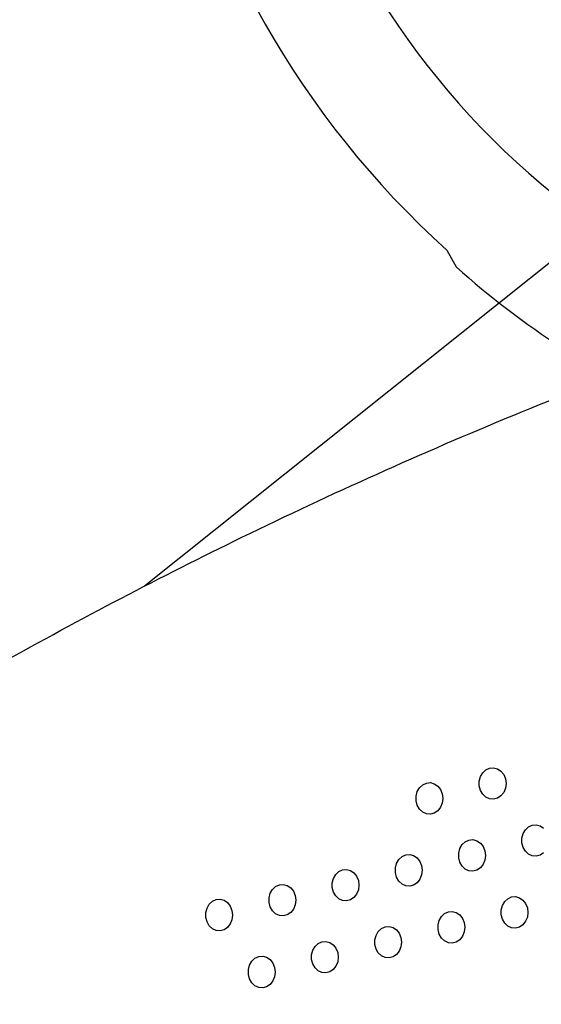
# Model space of a CAD drawing. Units: inches. Extents: x 0 to 1228, y 0 to 819.
# Drawn here: x 639 to 644, y 536 to 546 of the extents above; entities that cross this region are included whole.
import ezdxf

# ---------------------------------------------------------------- set-up
doc = ezdxf.new("R2010")
doc.units = ezdxf.units.IN
doc.header["$LTSCALE"] = 15
doc.header["$MEASUREMENT"] = 0
doc.layers.get('0').update_dxf_attribs({"linetype": 'CONTINUOUS'})
doc.layers.add('PHASE-1', color=7, linetype='CONTINUOUS')

# ---------------------------------------------------------------- blocks, each defined once
blk = doc.blocks.new('254629-')
for p, q in [((89.9943, 48.4208), (81.8747, 41.9456)), ((84.8638, 45.267), (84.9575, 45.0997)), ((85.1976, 40.0629), (85.2199, 40.1014)), ((85.2199, 40.1014), (85.2508, 40.1304)), ((85.2508, 40.1304), (85.2877, 40.1474)), ((85.2877, 40.1474), (85.3272, 40.1509)), ((85.3272, 40.1509), (85.3658, 40.1405)), ((85.3658, 40.1405), (85.4, 40.1173)), ((85.4, 40.1173), (85.427, 40.0831)), ((84.6258, 39.9832), (84.6626, 40.0002)), ((84.6626, 40.0002), (84.7021, 40.0037)), ((84.7021, 40.0037), (84.7407, 39.9933)), ((84.7407, 39.9933), (84.775, 39.97)), ((85.1859, 40.0184), (85.1976, 40.0629)), ((85.1859, 39.9718), (85.1859, 40.0184)), ((85.427, 40.0831), (85.4441, 40.0411)), ((85.4441, 40.0411), (85.45, 39.9951)), ((85.45, 39.9951), (85.4441, 39.949)), ((84.5608, 39.8711), (84.5725, 39.9156)), ((84.5725, 39.9156), (84.5948, 39.9541)), ((84.5948, 39.9541), (84.6258, 39.9832)), ((84.775, 39.97), (84.8019, 39.9359)), ((84.8019, 39.9359), (84.8191, 39.8939)), ((85.1976, 39.9273), (85.1859, 39.9718)), ((85.2199, 39.8888), (85.1976, 39.9273)), ((85.427, 39.9071), (85.4, 39.8729)), ((85.4441, 39.949), (85.427, 39.9071)), ((84.5608, 39.8246), (84.5608, 39.8711)), ((84.5725, 39.7801), (84.5608, 39.8246)), ((84.8191, 39.8018), (84.8019, 39.7598)), ((84.8191, 39.8939), (84.825, 39.8478)), ((84.825, 39.8478), (84.8191, 39.8018)), ((85.2508, 39.8598), (85.2199, 39.8888)), ((85.2877, 39.8428), (85.2508, 39.8598)), ((85.3272, 39.8393), (85.2877, 39.8428)), ((85.3658, 39.8496), (85.3272, 39.8393)), ((85.4, 39.8729), (85.3658, 39.8496)), ((84.5948, 39.7416), (84.5725, 39.7801)), ((84.6258, 39.7125), (84.5948, 39.7416)), ((84.6626, 39.6955), (84.6258, 39.7125)), ((84.7407, 39.7024), (84.7021, 39.692)), ((84.775, 39.7257), (84.7407, 39.7024)), ((84.8019, 39.7598), (84.775, 39.7257)), ((84.7021, 39.692), (84.6626, 39.6955)), ((85.6185, 39.4996), (85.6408, 39.5381)), ((85.6408, 39.5381), (85.6717, 39.5671)), ((85.6717, 39.5671), (85.7086, 39.5842)), ((85.7086, 39.5842), (85.7481, 39.5876)), ((85.7481, 39.5876), (85.7867, 39.5773)), ((85.7867, 39.5773), (85.821, 39.554)), ((85.0157, 39.3909), (85.0467, 39.4199)), ((85.0467, 39.4199), (85.0835, 39.4369)), ((85.0835, 39.4369), (85.123, 39.4404)), ((85.123, 39.4404), (85.1616, 39.43)), ((85.1616, 39.43), (85.1959, 39.4067)), ((85.6068, 39.4551), (85.6185, 39.4996)), ((85.6068, 39.4085), (85.6068, 39.4551)), ((85.6185, 39.364), (85.6068, 39.4085)), ((84.9818, 39.3079), (84.9934, 39.3524)), ((84.9934, 39.3524), (85.0157, 39.3909)), ((85.1959, 39.4067), (85.2228, 39.3726)), ((85.2228, 39.3726), (85.24, 39.3306)), ((85.24, 39.3306), (85.2459, 39.2846)), ((85.6408, 39.3256), (85.6185, 39.364)), ((85.6717, 39.2965), (85.6408, 39.3256)), ((84.3684, 39.2051), (84.3907, 39.2436)), ((84.3907, 39.2436), (84.4216, 39.2727)), ((84.4216, 39.2727), (84.4585, 39.2897)), ((84.4585, 39.2897), (84.4979, 39.2932)), ((84.4979, 39.2932), (84.5365, 39.2828)), ((84.5365, 39.2828), (84.5708, 39.2595)), ((84.5708, 39.2595), (84.5977, 39.2254)), ((84.5977, 39.2254), (84.6149, 39.1834)), ((84.9818, 39.2613), (84.9818, 39.3079)), ((84.9934, 39.2168), (84.9818, 39.2613)), ((85.0157, 39.1783), (84.9934, 39.2168)), ((85.24, 39.2385), (85.2228, 39.1966)), ((85.2459, 39.2846), (85.24, 39.2385)), ((85.7086, 39.2795), (85.6717, 39.2965)), ((85.7481, 39.276), (85.7086, 39.2795)), ((85.7867, 39.2864), (85.7481, 39.276)), ((85.821, 39.3097), (85.7867, 39.2864)), ((83.7656, 39.0964), (83.7965, 39.1254)), ((83.7965, 39.1254), (83.8334, 39.1424)), ((83.8334, 39.1424), (83.8729, 39.1459)), ((83.8729, 39.1459), (83.9115, 39.1356)), ((83.9115, 39.1356), (83.9458, 39.1123)), ((84.3567, 39.1606), (84.3684, 39.2051)), ((84.3567, 39.1141), (84.3567, 39.1606)), ((84.6149, 39.1834), (84.6208, 39.1373)), ((84.6208, 39.1373), (84.6149, 39.0913)), ((85.0467, 39.1493), (85.0157, 39.1783)), ((85.0835, 39.1323), (85.0467, 39.1493)), ((85.123, 39.1288), (85.0835, 39.1323)), ((85.1616, 39.1391), (85.123, 39.1288)), ((85.1959, 39.1624), (85.1616, 39.1391)), ((85.2228, 39.1966), (85.1959, 39.1624)), ((83.7316, 39.0134), (83.7433, 39.0579)), ((83.7433, 39.0579), (83.7656, 39.0964)), ((83.9458, 39.1123), (83.9727, 39.0781)), ((83.9727, 39.0781), (83.9899, 39.0362)), ((83.9899, 39.0362), (83.9958, 38.9901)), ((84.3684, 39.0696), (84.3567, 39.1141)), ((84.3907, 39.0311), (84.3684, 39.0696)), ((84.4216, 39.002), (84.3907, 39.0311)), ((84.5977, 39.0493), (84.5708, 39.0152)), ((84.6149, 39.0913), (84.5977, 39.0493)), ((83.1182, 38.9107), (83.1405, 38.9491)), ((83.1405, 38.9491), (83.1715, 38.9782)), ((83.1715, 38.9782), (83.2083, 38.9952)), ((83.2083, 38.9952), (83.2478, 38.9987)), ((83.2478, 38.9987), (83.2864, 38.9883)), ((83.2864, 38.9883), (83.3207, 38.965)), ((83.3207, 38.965), (83.3476, 38.9309)), ((83.3476, 38.9309), (83.3648, 38.8889)), ((83.7316, 38.9668), (83.7316, 39.0134)), ((83.7433, 38.9223), (83.7316, 38.9668)), ((83.7656, 38.8838), (83.7433, 38.9223)), ((83.9899, 38.944), (83.9727, 38.9021)), ((83.9958, 38.9901), (83.9899, 38.944)), ((84.4585, 38.985), (84.4216, 39.002)), ((84.4979, 38.9815), (84.4585, 38.985)), ((84.5365, 38.9919), (84.4979, 38.9815)), ((84.5708, 39.0152), (84.5365, 38.9919)), ((82.5155, 38.8019), (82.5464, 38.8309)), ((82.5464, 38.8309), (82.5833, 38.8479)), ((82.5833, 38.8479), (82.6227, 38.8514)), ((82.6227, 38.8514), (82.6613, 38.8411)), ((82.6613, 38.8411), (82.6956, 38.8178)), ((83.1066, 38.8661), (83.1182, 38.9107)), ((83.1066, 38.8196), (83.1066, 38.8661)), ((83.3648, 38.8889), (83.3707, 38.8429)), ((83.3707, 38.8429), (83.3648, 38.7968)), ((83.7965, 38.8548), (83.7656, 38.8838)), ((83.8334, 38.8378), (83.7965, 38.8548)), ((83.8729, 38.8343), (83.8334, 38.8378)), ((83.9115, 38.8447), (83.8729, 38.8343)), ((83.9458, 38.8679), (83.9115, 38.8447)), ((83.9727, 38.9021), (83.9458, 38.8679)), ((85.4143, 38.7891), (85.4366, 38.8276)), ((85.4366, 38.8276), (85.4676, 38.8566)), ((85.4676, 38.8566), (85.5044, 38.8737)), ((85.5044, 38.8737), (85.5439, 38.8771)), ((85.5439, 38.8771), (85.5825, 38.8668)), ((85.5825, 38.8668), (85.6168, 38.8435)), ((85.6168, 38.8435), (85.6437, 38.8094)), ((82.4815, 38.7189), (82.4932, 38.7634)), ((82.4932, 38.7634), (82.5155, 38.8019)), ((82.6956, 38.8178), (82.7225, 38.7836)), ((82.7225, 38.7836), (82.7397, 38.7417)), ((82.7397, 38.7417), (82.7456, 38.6956)), ((83.1182, 38.7751), (83.1066, 38.8196)), ((83.1405, 38.7366), (83.1182, 38.7751)), ((83.1715, 38.7075), (83.1405, 38.7366)), ((83.3476, 38.7548), (83.3207, 38.7207)), ((83.3648, 38.7968), (83.3476, 38.7548)), ((84.8794, 38.7264), (84.9189, 38.7299)), ((84.9189, 38.7299), (84.9575, 38.7195)), ((85.4027, 38.7446), (85.4143, 38.7891)), ((85.4027, 38.698), (85.4027, 38.7446)), ((85.6437, 38.8094), (85.6609, 38.7674)), ((85.6609, 38.7674), (85.6668, 38.7213)), ((82.4815, 38.6723), (82.4815, 38.7189)), ((82.4932, 38.6278), (82.4815, 38.6723)), ((82.7397, 38.6496), (82.7225, 38.6076)), ((82.7456, 38.6956), (82.7397, 38.6496)), ((83.2083, 38.6905), (83.1715, 38.7075)), ((83.2478, 38.687), (83.2083, 38.6905)), ((83.2864, 38.6974), (83.2478, 38.687)), ((83.3207, 38.7207), (83.2864, 38.6974)), ((84.7776, 38.5974), (84.7893, 38.6419)), ((84.7893, 38.6419), (84.8116, 38.6804)), ((84.8116, 38.6804), (84.8425, 38.7094)), ((84.8425, 38.7094), (84.8794, 38.7264)), ((84.9575, 38.7195), (84.9917, 38.6963)), ((84.9917, 38.6963), (85.0187, 38.6621)), ((85.0187, 38.6621), (85.0358, 38.6201)), ((85.4143, 38.6535), (85.4027, 38.698)), ((85.4366, 38.6151), (85.4143, 38.6535)), ((85.6437, 38.6333), (85.6168, 38.5992)), ((85.6609, 38.6753), (85.6437, 38.6333)), ((85.6668, 38.7213), (85.6609, 38.6753)), ((82.5155, 38.5893), (82.4932, 38.6278)), ((82.5464, 38.5603), (82.5155, 38.5893)), ((82.5833, 38.5433), (82.5464, 38.5603)), ((82.6227, 38.5398), (82.5833, 38.5433)), ((82.6613, 38.5502), (82.6227, 38.5398)), ((82.6956, 38.5735), (82.6613, 38.5502)), ((82.7225, 38.6076), (82.6956, 38.5735)), ((84.1642, 38.4946), (84.1865, 38.5331)), ((84.1865, 38.5331), (84.2175, 38.5622)), ((84.2175, 38.5622), (84.2543, 38.5792)), ((84.2543, 38.5792), (84.2938, 38.5827)), ((84.2938, 38.5827), (84.3324, 38.5723)), ((84.3324, 38.5723), (84.3667, 38.549)), ((84.3667, 38.549), (84.3936, 38.5149)), ((84.7776, 38.5508), (84.7776, 38.5974)), ((84.7893, 38.5063), (84.7776, 38.5508)), ((85.0358, 38.6201), (85.0417, 38.5741)), ((85.0417, 38.5741), (85.0358, 38.528)), ((85.4676, 38.586), (85.4366, 38.6151)), ((85.5044, 38.569), (85.4676, 38.586)), ((85.5439, 38.5655), (85.5044, 38.569)), ((85.5825, 38.5759), (85.5439, 38.5655)), ((85.6168, 38.5992), (85.5825, 38.5759)), ((84.1525, 38.4501), (84.1642, 38.4946)), ((84.1525, 38.4036), (84.1525, 38.4501)), ((84.3936, 38.5149), (84.4108, 38.4729)), ((84.4108, 38.4729), (84.4167, 38.4268)), ((84.8116, 38.4678), (84.7893, 38.5063)), ((84.8425, 38.4388), (84.8116, 38.4678)), ((84.8794, 38.4218), (84.8425, 38.4388)), ((84.9917, 38.4519), (84.9575, 38.4286)), ((85.0187, 38.4861), (84.9917, 38.4519)), ((85.0358, 38.528), (85.0187, 38.4861)), ((83.5275, 38.3029), (83.5391, 38.3474)), ((83.5391, 38.3474), (83.5614, 38.3859)), ((83.5614, 38.3859), (83.5924, 38.4149)), ((83.5924, 38.4149), (83.6292, 38.4319)), ((83.6292, 38.4319), (83.6687, 38.4354)), ((83.6687, 38.4354), (83.7073, 38.4251)), ((83.7073, 38.4251), (83.7416, 38.4018)), ((83.7416, 38.4018), (83.7685, 38.3676)), ((83.7685, 38.3676), (83.7857, 38.3257)), ((84.1642, 38.359), (84.1525, 38.4036)), ((84.1865, 38.3206), (84.1642, 38.359)), ((84.3936, 38.3388), (84.3667, 38.3047)), ((84.4108, 38.3808), (84.3936, 38.3388)), ((84.4167, 38.4268), (84.4108, 38.3808)), ((84.9189, 38.4183), (84.8794, 38.4218)), ((84.9575, 38.4286), (84.9189, 38.4183)), ((82.9364, 38.2386), (82.9673, 38.2677)), ((82.9673, 38.2677), (83.0042, 38.2847)), ((83.0042, 38.2847), (83.0437, 38.2882)), ((83.0437, 38.2882), (83.0822, 38.2778)), ((83.0822, 38.2778), (83.1165, 38.2545)), ((83.1165, 38.2545), (83.1435, 38.2204)), ((83.5275, 38.2563), (83.5275, 38.3029)), ((83.5391, 38.2118), (83.5275, 38.2563)), ((83.7857, 38.3257), (83.7916, 38.2796)), ((83.7916, 38.2796), (83.7857, 38.2335)), ((84.2175, 38.2915), (84.1865, 38.3206)), ((84.2543, 38.2745), (84.2175, 38.2915)), ((84.2938, 38.271), (84.2543, 38.2745)), ((84.3324, 38.2814), (84.2938, 38.271)), ((84.3667, 38.3047), (84.3324, 38.2814)), ((82.9024, 38.1556), (82.9141, 38.2002)), ((82.9024, 38.1091), (82.9024, 38.1556)), ((82.9141, 38.2002), (82.9364, 38.2386)), ((83.1435, 38.2204), (83.1606, 38.1784)), ((83.1606, 38.1784), (83.1665, 38.1324)), ((83.5614, 38.1733), (83.5391, 38.2118)), ((83.5924, 38.1443), (83.5614, 38.1733)), ((83.6292, 38.1273), (83.5924, 38.1443)), ((83.7416, 38.1574), (83.7073, 38.1342)), ((83.7685, 38.1916), (83.7416, 38.1574)), ((83.7857, 38.2335), (83.7685, 38.1916)), ((82.9141, 38.0646), (82.9024, 38.1091)), ((82.9364, 38.0261), (82.9141, 38.0646)), ((83.1606, 38.0863), (83.1435, 38.0443)), ((83.1665, 38.1324), (83.1606, 38.0863)), ((83.6687, 38.1238), (83.6292, 38.1273)), ((83.7073, 38.1342), (83.6687, 38.1238)), ((82.9673, 37.997), (82.9364, 38.0261)), ((83.0042, 37.98), (82.9673, 37.997)), ((83.0437, 37.9765), (83.0042, 37.98)), ((83.0822, 37.9869), (83.0437, 37.9765)), ((83.1165, 38.0102), (83.0822, 37.9869)), ((83.1435, 38.0443), (83.1165, 38.0102))]:
    blk.add_line(p, q)
for centre, major_axis, start_param, end_param in [((90.8807, 51.9376), (-6.3522, 6.3522), -0.909353, 1.622284), ((90.8807, 51.9376), (5.57, 5.57), 0.65461, 3.26817), ((90.92, 51.819), (-6.3522, 6.3522), 1.630402, 1.777605)]:
    blk.add_ellipse(centre, major_axis=major_axis, ratio=1, start_param=start_param, end_param=end_param)
blk.add_open_spline([(63.0374, 24.2574), (63.2873, 24.6675), (63.7868, 25.4871), (64.5793, 26.6806), (65.3994, 27.8432), (66.2504, 28.9738), (67.1172, 30.0567), (68.0018, 31.0977), (68.8997, 32.0949), (69.8231, 33.0637), (70.7696, 34.0018), (71.7407, 34.9112), (72.7332, 35.7895), (73.7478, 36.6378), (74.7953, 37.4647), (75.8776, 38.2704), (76.9948, 39.0527), (78.1334, 39.8019), (79.2884, 40.5149), (80.4578, 41.1914), (81.6401, 41.831), (82.8781, 42.4559), (84.1728, 43.0616), (85.5242, 43.6435), (86.8902, 44.1811), (88.2647, 44.6767), (89.1892, 44.9698), (89.6498, 45.1159)], degree=3, knots=[0, 0, 0, 0, 0.039423, 0.078783, 0.118299, 0.157446, 0.19675, 0.234495, 0.272435, 0.310235, 0.348208, 0.386173, 0.424306, 0.462355, 0.500568, 0.540246, 0.580067, 0.62006, 0.660142, 0.699945, 0.739833, 0.779736, 0.82376, 0.867889, 0.911994, 0.956153, 1, 1, 1, 1])

msp = doc.modelspace()

# ---------------------------------------------------------------- block references
at = {"layer": 'PHASE-1', "zscale": 1.1}
msp.add_blockref('254629-', (557.9495, 497.9939), dxfattribs=at)

doc.saveas('drawing.dxf')
